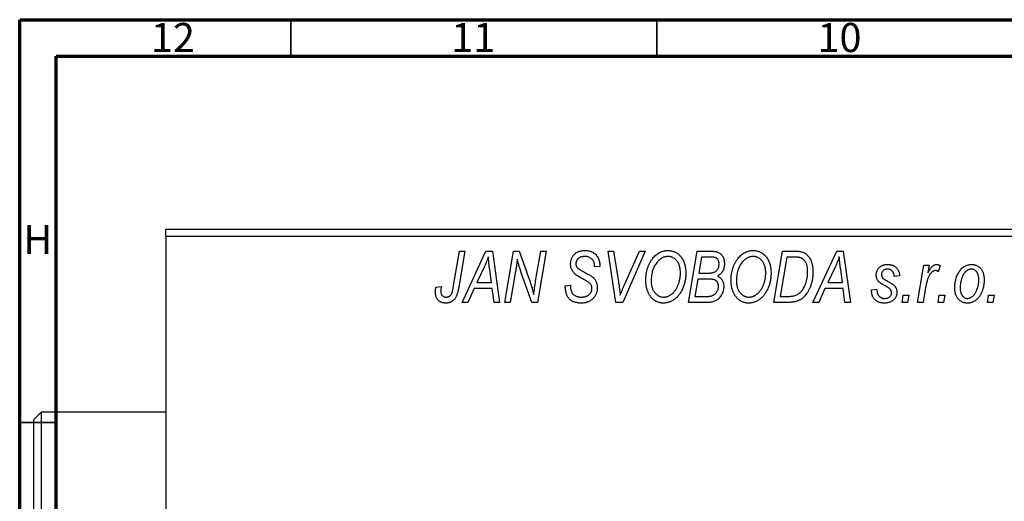
# Model space of a CAD drawing. Units: millimetres. Extents: x -15 to 637, y -45 to 415.
# Drawn here: x 15 to 149, y 349 to 415 of the extents above; entities that cross this region are included whole.
import ezdxf

# ---------------------------------------------------------------- set-up
doc = ezdxf.new("R2010")
doc.units = ezdxf.units.MM
doc.styles.add('SLDTEXTSTYLE0', font='TXT', dxfattribs={"width": 0.75})

msp = doc.modelspace()

# ---------------------------------------------------------------- linework, layer by layer
at = {"color": 7, "linetype": 'Continuous', "lineweight": 70}
for p, q in [((15, 5), (15, 415)), ((15, 415), (589, 415)), ((20, 10), (20, 410)), ((20, 410), (584, 410))]:
    msp.add_line(p, q, dxfattribs=at)
at = {"color": 7, "linetype": 'Continuous', "lineweight": 35}
for p, q in [((52, 410), (52, 415)), ((102, 410), (102, 415)), ((20, 360), (15, 360))]:
    msp.add_line(p, q, dxfattribs=at)
at = {"color": 7, "linetype": 'Continuous', "lineweight": 25}
for p, q in [((34.94, 386.38), (152.94, 386.38)), ((34.94, 385.38), (34.94, 386.38)), ((34.94, 385.38), (34.94, 237.38)), ((152.94, 385.38), (34.94, 385.38)), ((74.19, 378.43), (75.03, 383.38)), ((75.77, 383.38), (74.9, 378.25)), ((75.03, 383.38), (75.77, 383.38)), ((75.39, 376.38), (78.64, 383.38)), ((78.64, 383.38), (79.53, 383.38)), ((79.53, 383.38), (80.49, 376.38)), ((81.21, 376.38), (82.41, 383.38)), ((82.41, 383.38), (83.17, 383.38)), ((83.17, 383.38), (84.13, 380.74)), ((85.44, 379.28), (86.15, 383.38)), ((86.89, 383.38), (85.7, 376.38)), ((86.15, 383.38), (86.89, 383.38)), ((95.33, 383.38), (96.07, 383.38)), ((96.4, 376.38), (95.33, 383.38)), ((96.07, 383.38), (96.74, 379.21)), ((100.39, 383.38), (97.33, 376.38)), ((97.58, 378.8), (99.6, 383.38)), ((99.6, 383.38), (100.39, 383.38)), ((106.3, 376.38), (107.48, 383.38)), ((107.48, 383.38), (109.28, 383.38)), ((117.94, 376.38), (119.12, 383.38)), ((119.12, 383.38), (120.86, 383.38)), ((123.3, 376.38), (126.55, 383.38)), ((126.55, 383.38), (127.44, 383.38)), ((127.44, 383.38), (128.4, 376.38)), ((108.08, 382.56), (107.71, 380.38)), ((109.33, 382.56), (108.08, 382.56)), ((119.72, 382.56), (118.81, 377.2)), ((120.78, 382.56), (119.72, 382.56)), ((78.4, 381.19), (77.43, 379.11)), ((79.42, 379.11), (79.17, 380.87)), ((82.69, 380.65), (81.95, 376.38)), ((93.48, 381.22), (93.49, 381.38)), ((94.21, 381.29), (93.48, 381.22)), ((94.21, 381.44), (94.21, 381.29)), ((126.31, 381.19), (125.34, 379.11)), ((127.33, 379.11), (127.08, 380.87)), ((137.58, 376.38), (138.44, 381.47)), ((138.44, 381.47), (139.17, 381.47)), ((139.17, 381.47), (138.99, 380.42)), ((140.66, 381.38), (140.37, 380.58)), ((77.43, 379.11), (79.42, 379.11)), ((84.94, 376.38), (83.48, 380.41)), ((107.58, 379.56), (107.18, 377.2)), ((109.12, 379.56), (107.58, 379.56)), ((107.71, 380.38), (108.9, 380.38)), ((125.34, 379.11), (127.33, 379.11)), ((135.12, 380.02), (134.39, 379.93)), ((71.82, 378.47), (72.55, 378.56)), ((77.04, 378.29), (76.18, 376.38)), ((79.52, 378.29), (77.04, 378.29)), ((79.76, 376.38), (79.52, 378.29)), ((89.48, 378.66), (90.21, 378.74)), ((90.21, 378.74), (90.2, 378.52)), ((124.94, 378.29), (124.09, 376.38)), ((127.43, 378.29), (124.94, 378.29)), ((127.66, 376.38), (127.43, 378.29)), ((131.3, 378.11), (132.03, 378.2)), ((131.3, 378.01), (131.3, 378.11)), ((138.68, 378.42), (138.32, 376.38)), ((76.18, 376.38), (75.39, 376.38)), ((80.49, 376.38), (79.76, 376.38)), ((81.95, 376.38), (81.21, 376.38)), ((85.7, 376.38), (84.94, 376.38)), ((97.33, 376.38), (96.4, 376.38)), ((109.1, 376.38), (106.3, 376.38)), ((107.18, 377.2), (108.54, 377.2)), ((120.01, 376.38), (117.94, 376.38)), ((118.81, 377.2), (119.75, 377.2)), ((124.09, 376.38), (123.3, 376.38)), ((128.4, 376.38), (127.66, 376.38)), ((135.48, 376.38), (135.63, 377.38)), ((136.21, 376.38), (135.48, 376.38)), ((135.63, 377.38), (136.38, 377.38)), ((136.38, 377.38), (136.21, 376.38)), ((138.32, 376.38), (137.58, 376.38)), ((140.39, 376.38), (140.54, 377.38)), ((141.12, 376.38), (140.39, 376.38)), ((140.54, 377.38), (141.29, 377.38)), ((141.29, 377.38), (141.12, 376.38)), ((147.12, 376.38), (147.27, 377.38)), ((147.85, 376.38), (147.12, 376.38)), ((147.27, 377.38), (148.02, 377.38)), ((148.02, 377.38), (147.85, 376.38)), ((17.94, 361.38), (16.94, 360.38)), ((16.94, 313.82), (16.94, 360.38)), ((34.94, 361.38), (17.94, 361.38)), ((17.94, 361.38), (17.94, 313.84))]:
    msp.add_line(p, q, dxfattribs=at)
for points, knots in [([(90.21, 381.61), (90.21, 381.68), (90.22, 381.81), (90.24, 382.01), (90.28, 382.19), (90.34, 382.37), (90.41, 382.53), (90.5, 382.69), (90.61, 382.83), (90.73, 382.96), (90.87, 383.08), (91.02, 383.19), (91.18, 383.27), (91.35, 383.35), (91.54, 383.4), (91.74, 383.44), (91.95, 383.47), (92.09, 383.47), (92.17, 383.47)], [0, 0, 0, 0, 0.066693, 0.131022, 0.192633, 0.25246, 0.311271, 0.36977, 0.428017, 0.487385, 0.546826, 0.606416, 0.666886, 0.728073, 0.791764, 0.857836, 0.927254, 1, 1, 1, 1]), ([(92.17, 383.47), (92.27, 383.47), (92.47, 383.46), (92.75, 383.42), (93.01, 383.34), (93.24, 383.23), (93.46, 383.08), (93.65, 382.91), (93.81, 382.71), (93.96, 382.49), (94.07, 382.24), (94.15, 381.98), (94.2, 381.72), (94.21, 381.53), (94.21, 381.44)], [0, 0, 0, 0, 0.093705, 0.181461, 0.264701, 0.344698, 0.423293, 0.501994, 0.581872, 0.665001, 0.749324, 0.83241, 0.915482, 1, 1, 1, 1]), ([(101.44, 382.42), (101.51, 382.5), (101.65, 382.66), (101.89, 382.88), (102.13, 383.06), (102.38, 383.21), (102.65, 383.33), (102.93, 383.41), (103.22, 383.46), (103.42, 383.47), (103.52, 383.47)], [0, 0, 0, 0, 0.136649, 0.267317, 0.392462, 0.514504, 0.634349, 0.753991, 0.875713, 1, 1, 1, 1]), ([(103.52, 383.47), (103.6, 383.47), (103.77, 383.46), (104.01, 383.43), (104.25, 383.36), (104.47, 383.27), (104.68, 383.15), (104.88, 383.01), (105.07, 382.84), (105.25, 382.65), (105.41, 382.43), (105.55, 382.2), (105.67, 381.94), (105.77, 381.66), (105.84, 381.36), (105.9, 381.04), (105.93, 380.71), (105.94, 380.47), (105.94, 380.36)], [0, 0, 0, 0, 0.057263, 0.112568, 0.166985, 0.220742, 0.275104, 0.330458, 0.387584, 0.447151, 0.508197, 0.570573, 0.634393, 0.700852, 0.770128, 0.84281, 0.919314, 1, 1, 1, 1]), ([(109.28, 383.38), (109.33, 383.38), (109.43, 383.38), (109.58, 383.38), (109.71, 383.36), (109.84, 383.35), (109.96, 383.34), (110.06, 383.32), (110.16, 383.29), (110.22, 383.27), (110.25, 383.26)], [0, 0, 0, 0, 0.160667, 0.311308, 0.450626, 0.580101, 0.699851, 0.808858, 0.908906, 1, 1, 1, 1]), ([(110.25, 383.26), (110.32, 383.23), (110.46, 383.18), (110.66, 383.04), (110.83, 382.88), (110.97, 382.69), (111.08, 382.48), (111.15, 382.23), (111.2, 381.96), (111.21, 381.78), (111.21, 381.68)], [0, 0, 0, 0, 0.119928, 0.235269, 0.350507, 0.46798, 0.589731, 0.717624, 0.853308, 1, 1, 1, 1]), ([(113.08, 382.42), (113.15, 382.5), (113.29, 382.66), (113.52, 382.88), (113.76, 383.06), (114.02, 383.21), (114.29, 383.33), (114.57, 383.41), (114.86, 383.46), (115.06, 383.47), (115.16, 383.47)], [0, 0, 0, 0, 0.136649, 0.267317, 0.392462, 0.514504, 0.634349, 0.753991, 0.875713, 1, 1, 1, 1]), ([(115.16, 383.47), (115.24, 383.47), (115.41, 383.46), (115.65, 383.43), (115.88, 383.36), (116.11, 383.27), (116.32, 383.15), (116.52, 383.01), (116.71, 382.84), (116.89, 382.65), (117.05, 382.43), (117.19, 382.2), (117.31, 381.94), (117.41, 381.66), (117.48, 381.36), (117.53, 381.04), (117.57, 380.71), (117.57, 380.47), (117.57, 380.36)], [0, 0, 0, 0, 0.057263, 0.112568, 0.166985, 0.220742, 0.275104, 0.330458, 0.387584, 0.447151, 0.508197, 0.570573, 0.634393, 0.700852, 0.770128, 0.84281, 0.919314, 1, 1, 1, 1]), ([(120.86, 383.38), (120.96, 383.38), (121.13, 383.38), (121.37, 383.36), (121.58, 383.34), (121.7, 383.3), (121.76, 383.29)], [0, 0, 0, 0, 0.30603, 0.57481, 0.80566, 1, 1, 1, 1]), ([(121.76, 383.29), (121.83, 383.27), (121.98, 383.22), (122.19, 383.11), (122.39, 382.97), (122.57, 382.81), (122.74, 382.62), (122.88, 382.39), (123.01, 382.14), (123.12, 381.86), (123.2, 381.56), (123.26, 381.23), (123.3, 380.88), (123.3, 380.64), (123.3, 380.52)], [0, 0, 0, 0, 0.068399, 0.13666, 0.205993, 0.277589, 0.351883, 0.429279, 0.5113, 0.598576, 0.691295, 0.788529, 0.891405, 1, 1, 1, 1]), ([(78.98, 382.62), (78.95, 382.51), (78.87, 382.29), (78.74, 381.95), (78.58, 381.57), (78.46, 381.32), (78.4, 381.19)], [0, 0, 0, 0, 0.21607, 0.454799, 0.715604, 1, 1, 1, 1]), ([(79.17, 380.87), (79.16, 380.95), (79.13, 381.12), (79.1, 381.37), (79.07, 381.6), (79.05, 381.82), (79.03, 382.04), (79.01, 382.24), (78.99, 382.43), (78.99, 382.56), (78.98, 382.62)], [0, 0, 0, 0, 0.1470035, 0.2872716, 0.4217205, 0.5494636, 0.671407, 0.7875598, 0.8970633, 1, 1, 1, 1]), ([(82.92, 382.31), (82.91, 382.19), (82.89, 381.94), (82.84, 381.54), (82.77, 381.11), (82.72, 380.81), (82.69, 380.65)], [0, 0, 0, 0, 0.215514, 0.454705, 0.715314, 1, 1, 1, 1]), ([(83.48, 380.41), (83.42, 380.58), (83.32, 380.92), (83.16, 381.41), (83.03, 381.87), (82.96, 382.17), (82.92, 382.31)], [0, 0, 0, 0, 0.279135, 0.538445, 0.779157, 1, 1, 1, 1]), ([(92.14, 382.65), (92.1, 382.65), (92.01, 382.65), (91.88, 382.64), (91.75, 382.62), (91.64, 382.59), (91.53, 382.55), (91.43, 382.5), (91.34, 382.45), (91.25, 382.38), (91.18, 382.31), (91.12, 382.23), (91.06, 382.15), (91.02, 382.06), (90.98, 381.97), (90.96, 381.87), (90.94, 381.77), (90.94, 381.69), (90.94, 381.66)], [0, 0, 0, 0, 0.0788743, 0.1532382, 0.2234665, 0.2915614, 0.3556867, 0.4182903, 0.4785821, 0.5382753, 0.5968908, 0.6534383, 0.7096645, 0.7654283, 0.8214527, 0.8786206, 0.9380093, 1, 1, 1, 1]), ([(93.49, 381.38), (93.49, 381.44), (93.48, 381.55), (93.45, 381.71), (93.4, 381.87), (93.33, 382.03), (93.24, 382.17), (93.12, 382.29), (93, 382.4), (92.85, 382.49), (92.69, 382.57), (92.52, 382.62), (92.34, 382.65), (92.21, 382.65), (92.14, 382.65)], [0, 0, 0, 0, 0.08218, 0.1629, 0.243329, 0.324985, 0.406155, 0.485584, 0.565597, 0.647922, 0.731777, 0.81743, 0.906898, 1, 1, 1, 1]), ([(100.48, 379.32), (100.49, 379.47), (100.49, 379.78), (100.54, 380.22), (100.61, 380.64), (100.72, 381.04), (100.85, 381.42), (101.02, 381.78), (101.21, 382.11), (101.36, 382.31), (101.44, 382.42)], [0, 0, 0, 0, 0.1409755, 0.2756587, 0.405254, 0.529661, 0.6505885, 0.7685867, 0.8846941, 1, 1, 1, 1]), ([(102.01, 381.88), (101.95, 381.79), (101.82, 381.63), (101.66, 381.36), (101.52, 381.06), (101.4, 380.75), (101.32, 380.41), (101.25, 380.06), (101.22, 379.68), (101.21, 379.42), (101.21, 379.28)], [0, 0, 0, 0, 0.113035, 0.226833, 0.343503, 0.463933, 0.588336, 0.718997, 0.855944, 1, 1, 1, 1]), ([(103.5, 382.65), (103.43, 382.65), (103.29, 382.65), (103.09, 382.61), (102.9, 382.55), (102.71, 382.46), (102.53, 382.35), (102.35, 382.22), (102.18, 382.06), (102.07, 381.94), (102.01, 381.88)], [0, 0, 0, 0, 0.117728, 0.233769, 0.350965, 0.4701, 0.593538, 0.722044, 0.856958, 1, 1, 1, 1]), ([(105.21, 380.43), (105.21, 380.52), (105.2, 380.68), (105.18, 380.92), (105.14, 381.14), (105.09, 381.35), (105.02, 381.55), (104.93, 381.74), (104.83, 381.91), (104.71, 382.06), (104.58, 382.2), (104.45, 382.32), (104.31, 382.42), (104.16, 382.51), (104, 382.57), (103.84, 382.62), (103.67, 382.65), (103.55, 382.65), (103.5, 382.65)], [0, 0, 0, 0, 0.080233, 0.156686, 0.228935, 0.298158, 0.36508, 0.429725, 0.492502, 0.554569, 0.615156, 0.672906, 0.72873, 0.782677, 0.836275, 0.890041, 0.944187, 1, 1, 1, 1]), ([(110.48, 381.65), (110.48, 381.7), (110.48, 381.8), (110.46, 381.93), (110.41, 382.06), (110.36, 382.18), (110.29, 382.28), (110.22, 382.36), (110.13, 382.43), (110.03, 382.48), (109.91, 382.52), (109.75, 382.55), (109.55, 382.56), (109.41, 382.56), (109.33, 382.56)], [0, 0, 0, 0, 0.087384, 0.169067, 0.245795, 0.32049, 0.391012, 0.456907, 0.520234, 0.58197, 0.653444, 0.747012, 0.862036, 1, 1, 1, 1]), ([(112.12, 379.32), (112.12, 379.47), (112.13, 379.78), (112.17, 380.22), (112.25, 380.64), (112.35, 381.04), (112.49, 381.42), (112.65, 381.78), (112.85, 382.11), (113, 382.31), (113.08, 382.42)], [0, 0, 0, 0, 0.1409755, 0.2756587, 0.405254, 0.529661, 0.6505885, 0.7685867, 0.8846941, 1, 1, 1, 1]), ([(113.65, 381.88), (113.59, 381.79), (113.46, 381.63), (113.29, 381.36), (113.15, 381.06), (113.04, 380.75), (112.95, 380.41), (112.89, 380.06), (112.85, 379.68), (112.85, 379.42), (112.85, 379.28)], [0, 0, 0, 0, 0.113035, 0.226833, 0.343503, 0.463933, 0.588336, 0.718997, 0.855944, 1, 1, 1, 1]), ([(115.13, 382.65), (115.06, 382.65), (114.93, 382.65), (114.73, 382.61), (114.54, 382.55), (114.35, 382.46), (114.16, 382.35), (113.98, 382.22), (113.81, 382.06), (113.71, 381.94), (113.65, 381.88)], [0, 0, 0, 0, 0.117728, 0.233769, 0.350965, 0.4701, 0.593538, 0.722044, 0.856958, 1, 1, 1, 1]), ([(116.85, 380.43), (116.84, 380.52), (116.84, 380.68), (116.82, 380.92), (116.78, 381.14), (116.73, 381.35), (116.65, 381.55), (116.57, 381.74), (116.47, 381.91), (116.35, 382.06), (116.22, 382.2), (116.08, 382.32), (115.94, 382.42), (115.79, 382.51), (115.64, 382.57), (115.47, 382.62), (115.31, 382.65), (115.19, 382.65), (115.13, 382.65)], [0, 0, 0, 0, 0.080233, 0.156686, 0.228935, 0.298158, 0.36508, 0.429725, 0.492502, 0.554569, 0.615156, 0.672906, 0.72873, 0.782677, 0.836275, 0.890041, 0.944187, 1, 1, 1, 1]), ([(121.69, 382.44), (121.67, 382.45), (121.61, 382.47), (121.52, 382.5), (121.43, 382.52), (121.32, 382.53), (121.2, 382.55), (121.06, 382.56), (120.92, 382.56), (120.83, 382.56), (120.78, 382.56)], [0, 0, 0, 0, 0.088885, 0.18856, 0.296421, 0.416746, 0.545791, 0.686729, 0.838076, 1, 1, 1, 1]), ([(122.57, 380.56), (122.57, 380.62), (122.57, 380.75), (122.56, 380.93), (122.54, 381.11), (122.52, 381.27), (122.48, 381.42), (122.44, 381.56), (122.4, 381.69), (122.34, 381.82), (122.28, 381.93), (122.21, 382.03), (122.14, 382.12), (122.06, 382.21), (121.98, 382.28), (121.89, 382.35), (121.79, 382.4), (121.73, 382.43), (121.69, 382.44)], [0, 0, 0, 0, 0.087447, 0.169853, 0.248723, 0.323018, 0.393372, 0.460128, 0.523179, 0.583882, 0.641702, 0.697328, 0.750439, 0.801382, 0.851938, 0.901565, 0.950522, 1, 1, 1, 1]), ([(126.89, 382.62), (126.86, 382.51), (126.78, 382.29), (126.65, 381.95), (126.49, 381.57), (126.37, 381.32), (126.31, 381.19)], [0, 0, 0, 0, 0.21607, 0.454799, 0.715604, 1, 1, 1, 1]), ([(127.08, 380.87), (127.06, 380.95), (127.04, 381.12), (127.01, 381.37), (126.98, 381.6), (126.96, 381.82), (126.94, 382.04), (126.92, 382.24), (126.9, 382.43), (126.9, 382.56), (126.89, 382.62)], [0, 0, 0, 0, 0.1470035, 0.2872716, 0.4217205, 0.5494636, 0.671407, 0.7875598, 0.8970633, 1, 1, 1, 1]), ([(84.13, 380.74), (84.16, 380.65), (84.23, 380.46), (84.33, 380.19), (84.42, 379.93), (84.51, 379.69), (84.59, 379.45), (84.67, 379.23), (84.74, 379.02), (84.78, 378.88), (84.8, 378.81)], [0, 0, 0, 0, 0.147332, 0.288495, 0.422604, 0.550785, 0.67258, 0.788449, 0.897293, 1, 1, 1, 1]), ([(91.03, 380.08), (90.97, 380.14), (90.84, 380.23), (90.67, 380.4), (90.52, 380.58), (90.41, 380.76), (90.32, 380.96), (90.25, 381.16), (90.22, 381.38), (90.21, 381.54), (90.21, 381.61)], [0, 0, 0, 0, 0.139518, 0.270409, 0.394742, 0.513131, 0.630361, 0.748691, 0.87196, 1, 1, 1, 1]), ([(90.94, 381.66), (90.94, 381.63), (90.94, 381.56), (90.95, 381.47), (90.97, 381.38), (91, 381.3), (91.04, 381.22), (91.09, 381.15), (91.15, 381.09), (91.19, 381.05), (91.21, 381.03)], [0, 0, 0, 0, 0.138833, 0.272733, 0.399006, 0.521115, 0.640682, 0.759436, 0.877627, 1, 1, 1, 1]), ([(91.21, 381.03), (91.24, 381.01), (91.29, 380.97), (91.4, 380.9), (91.52, 380.82), (91.67, 380.74), (91.83, 380.64), (92.02, 380.54), (92.24, 380.42), (92.39, 380.35), (92.46, 380.3)], [0, 0, 0, 0, 0.0684754, 0.1523118, 0.2524779, 0.3687381, 0.5019629, 0.6512337, 0.8175311, 1, 1, 1, 1]), ([(102.94, 377.11), (102.98, 377.11), (103.07, 377.11), (103.21, 377.13), (103.34, 377.16), (103.47, 377.2), (103.6, 377.26), (103.73, 377.32), (103.86, 377.4), (103.99, 377.49), (104.12, 377.59), (104.24, 377.7), (104.35, 377.83), (104.46, 377.97), (104.57, 378.13), (104.67, 378.3), (104.77, 378.48), (104.86, 378.67), (104.94, 378.87), (105.01, 379.08), (105.07, 379.3), (105.12, 379.52), (105.16, 379.74), (105.19, 379.97), (105.21, 380.2), (105.21, 380.35), (105.21, 380.43)], [0, 0, 0, 0, 0.030176, 0.060293, 0.090803, 0.121741, 0.153666, 0.186656, 0.220594, 0.25591, 0.292425, 0.329862, 0.368912, 0.409588, 0.452023, 0.496192, 0.542678, 0.591467, 0.641257, 0.690858, 0.741213, 0.791552, 0.842645, 0.894004, 0.946744, 1, 1, 1, 1]), ([(108.9, 380.38), (108.97, 380.38), (109.1, 380.38), (109.29, 380.4), (109.46, 380.42), (109.62, 380.45), (109.76, 380.49), (109.88, 380.54), (109.99, 380.6), (110.05, 380.65), (110.08, 380.67)], [0, 0, 0, 0, 0.16478, 0.317369, 0.458139, 0.586478, 0.703401, 0.810687, 0.908475, 1, 1, 1, 1]), ([(110.08, 380.67), (110.11, 380.7), (110.18, 380.77), (110.26, 380.87), (110.33, 380.98), (110.38, 381.1), (110.43, 381.23), (110.46, 381.36), (110.48, 381.5), (110.48, 381.6), (110.48, 381.65)], [0, 0, 0, 0, 0.123467, 0.244945, 0.364273, 0.485492, 0.607054, 0.732837, 0.864398, 1, 1, 1, 1]), ([(111.21, 381.68), (111.21, 381.58), (111.2, 381.39), (111.15, 381.12), (111.08, 380.87), (110.97, 380.64), (110.84, 380.43), (110.67, 380.25), (110.47, 380.09), (110.32, 380.01), (110.25, 379.97)], [0, 0, 0, 0, 0.139737, 0.27085, 0.396572, 0.518678, 0.638194, 0.756304, 0.875627, 1, 1, 1, 1]), ([(114.58, 377.11), (114.62, 377.11), (114.71, 377.11), (114.84, 377.13), (114.97, 377.16), (115.11, 377.2), (115.24, 377.26), (115.37, 377.32), (115.5, 377.4), (115.63, 377.49), (115.75, 377.59), (115.87, 377.7), (115.99, 377.83), (116.1, 377.97), (116.21, 378.13), (116.31, 378.3), (116.41, 378.48), (116.5, 378.67), (116.58, 378.87), (116.65, 379.08), (116.71, 379.3), (116.76, 379.52), (116.8, 379.74), (116.83, 379.97), (116.84, 380.2), (116.85, 380.35), (116.85, 380.43)], [0, 0, 0, 0, 0.030176, 0.060293, 0.090803, 0.121741, 0.153666, 0.186656, 0.220594, 0.25591, 0.292425, 0.329862, 0.368912, 0.409588, 0.452023, 0.496192, 0.542678, 0.591467, 0.641257, 0.690858, 0.741213, 0.791552, 0.842645, 0.894004, 0.946744, 1, 1, 1, 1]), ([(119.75, 377.2), (119.85, 377.2), (120.05, 377.2), (120.35, 377.23), (120.61, 377.27), (120.86, 377.33), (121.09, 377.41), (121.3, 377.53), (121.5, 377.68), (121.69, 377.86), (121.86, 378.08), (122.03, 378.33), (122.18, 378.63), (122.32, 378.96), (122.43, 379.32), (122.51, 379.71), (122.56, 380.13), (122.57, 380.41), (122.57, 380.56)], [0, 0, 0, 0, 0.062915, 0.120932, 0.174541, 0.224149, 0.271664, 0.31946, 0.368868, 0.420564, 0.475738, 0.536011, 0.602025, 0.674156, 0.750579, 0.829645, 0.912679, 1, 1, 1, 1]), ([(123.3, 380.52), (123.3, 380.43), (123.3, 380.27), (123.28, 380.02), (123.26, 379.78), (123.22, 379.55), (123.18, 379.32), (123.13, 379.1), (123.06, 378.88), (122.97, 378.61), (122.83, 378.28), (122.65, 377.92), (122.44, 377.59), (122.26, 377.35), (122.1, 377.17), (121.98, 377.05), (121.85, 376.94), (121.71, 376.84), (121.58, 376.75), (121.43, 376.68), (121.29, 376.6), (121.18, 376.57), (121.13, 376.55)], [0, 0, 0, 0, 0.052452, 0.103815, 0.153847, 0.203251, 0.25154, 0.299114, 0.346, 0.392481, 0.482122, 0.566403, 0.646146, 0.722004, 0.758498, 0.794325, 0.82942, 0.864146, 0.898169, 0.931984, 0.966048, 1, 1, 1, 1]), ([(131.94, 380.11), (131.94, 380.17), (131.94, 380.27), (131.96, 380.42), (132, 380.56), (132.04, 380.69), (132.1, 380.82), (132.17, 380.94), (132.26, 381.05), (132.36, 381.16), (132.47, 381.25), (132.58, 381.34), (132.71, 381.41), (132.84, 381.46), (132.99, 381.51), (133.14, 381.54), (133.3, 381.56), (133.41, 381.56), (133.46, 381.56)], [0, 0, 0, 0, 0.065575, 0.128562, 0.189782, 0.249457, 0.3086, 0.367348, 0.427807, 0.488612, 0.549953, 0.611151, 0.671683, 0.733076, 0.796748, 0.861808, 0.929045, 1, 1, 1, 1]), ([(133.43, 380.93), (133.37, 380.92), (133.27, 380.92), (133.12, 380.88), (132.99, 380.81), (132.88, 380.72), (132.78, 380.61), (132.71, 380.49), (132.67, 380.36), (132.67, 380.27), (132.66, 380.23)], [0, 0, 0, 0, 0.140825, 0.27227, 0.398399, 0.525337, 0.650227, 0.768763, 0.882486, 1, 1, 1, 1]), ([(134.39, 379.93), (134.39, 380), (134.38, 380.15), (134.32, 380.35), (134.24, 380.52), (134.13, 380.67), (133.98, 380.79), (133.82, 380.87), (133.63, 380.92), (133.5, 380.92), (133.43, 380.93)], [0, 0, 0, 0, 0.145058, 0.276504, 0.398306, 0.515263, 0.630097, 0.745793, 0.868001, 1, 1, 1, 1]), ([(133.46, 381.56), (133.52, 381.56), (133.64, 381.56), (133.82, 381.54), (133.98, 381.51), (134.14, 381.46), (134.29, 381.41), (134.42, 381.34), (134.55, 381.25), (134.66, 381.16), (134.77, 381.05), (134.86, 380.93), (134.93, 380.81), (135, 380.67), (135.05, 380.52), (135.09, 380.36), (135.11, 380.19), (135.12, 380.08), (135.12, 380.02)], [0, 0, 0, 0, 0.07225, 0.141018, 0.206059, 0.269164, 0.330027, 0.389406, 0.447953, 0.506347, 0.564487, 0.622371, 0.680199, 0.739599, 0.800735, 0.864194, 0.93042, 1, 1, 1, 1]), ([(140.01, 380.74), (139.98, 380.74), (139.92, 380.74), (139.82, 380.71), (139.73, 380.67), (139.64, 380.62), (139.55, 380.54), (139.46, 380.45), (139.36, 380.35), (139.27, 380.23), (139.18, 380.09), (139.1, 379.92), (139.02, 379.73), (138.94, 379.51), (138.87, 379.27), (138.8, 379.01), (138.74, 378.72), (138.7, 378.52), (138.68, 378.42)], [0, 0, 0, 0, 0.032057, 0.065563, 0.1004, 0.138203, 0.179014, 0.223451, 0.271866, 0.324928, 0.383448, 0.448795, 0.520957, 0.601401, 0.688814, 0.784611, 0.888305, 1, 1, 1, 1]), ([(138.99, 380.42), (139.04, 380.51), (139.13, 380.68), (139.28, 380.91), (139.42, 381.11), (139.57, 381.27), (139.72, 381.4), (139.87, 381.49), (140.02, 381.55), (140.12, 381.56), (140.17, 381.56)], [0, 0, 0, 0, 0.178471, 0.337989, 0.48161, 0.608663, 0.721372, 0.821967, 0.91329, 1, 1, 1, 1]), ([(140.37, 380.58), (140.35, 380.61), (140.29, 380.66), (140.2, 380.7), (140.11, 380.74), (140.04, 380.74), (140.01, 380.74)], [0, 0, 0, 0, 0.276003, 0.528775, 0.766566, 1, 1, 1, 1]), ([(140.17, 381.56), (140.21, 381.56), (140.28, 381.56), (140.4, 381.52), (140.53, 381.46), (140.62, 381.41), (140.66, 381.38)], [0, 0, 0, 0, 0.200734, 0.431429, 0.695976, 1, 1, 1, 1]), ([(142.66, 378.32), (142.67, 378.43), (142.67, 378.65), (142.7, 378.97), (142.75, 379.28), (142.82, 379.57), (142.9, 379.86), (143.01, 380.13), (143.14, 380.38), (143.29, 380.62), (143.45, 380.84), (143.62, 381.04), (143.81, 381.2), (144.02, 381.33), (144.24, 381.44), (144.47, 381.51), (144.71, 381.56), (144.88, 381.56), (144.97, 381.56)], [0, 0, 0, 0, 0.075361, 0.148117, 0.218524, 0.286637, 0.35345, 0.41845, 0.482958, 0.546673, 0.608539, 0.667297, 0.723239, 0.777918, 0.831968, 0.886506, 0.942213, 1, 1, 1, 1]), ([(144.94, 380.93), (144.87, 380.92), (144.75, 380.92), (144.57, 380.86), (144.39, 380.77), (144.24, 380.68), (144.13, 380.58), (144.05, 380.49), (143.97, 380.39), (143.89, 380.29), (143.82, 380.17), (143.75, 380.04), (143.69, 379.89), (143.61, 379.69), (143.52, 379.42), (143.45, 379.09), (143.4, 378.75), (143.39, 378.51), (143.39, 378.4)], [0, 0, 0, 0, 0.056577, 0.114643, 0.175384, 0.24079, 0.275462, 0.31222, 0.350413, 0.390876, 0.43379, 0.479106, 0.526596, 0.57736, 0.681625, 0.785879, 0.892047, 1, 1, 1, 1]), ([(145.94, 379.44), (145.94, 379.5), (145.94, 379.61), (145.92, 379.78), (145.9, 379.93), (145.87, 380.08), (145.83, 380.21), (145.78, 380.34), (145.72, 380.45), (145.65, 380.55), (145.58, 380.64), (145.5, 380.71), (145.42, 380.78), (145.33, 380.83), (145.24, 380.88), (145.14, 380.9), (145.04, 380.92), (144.97, 380.93), (144.94, 380.93)], [0, 0, 0, 0, 0.088579, 0.171767, 0.249812, 0.323733, 0.393217, 0.458994, 0.52142, 0.582134, 0.639459, 0.694571, 0.747013, 0.798162, 0.848236, 0.89777, 0.948207, 1, 1, 1, 1]), ([(144.97, 381.56), (145.03, 381.56), (145.15, 381.56), (145.32, 381.53), (145.48, 381.49), (145.64, 381.43), (145.79, 381.35), (145.93, 381.25), (146.06, 381.14), (146.19, 381.01), (146.3, 380.86), (146.4, 380.7), (146.48, 380.53), (146.55, 380.34), (146.6, 380.13), (146.64, 379.91), (146.66, 379.68), (146.66, 379.52), (146.66, 379.44)], [0, 0, 0, 0, 0.058956, 0.115682, 0.17136, 0.22596, 0.280514, 0.335946, 0.392529, 0.450909, 0.511101, 0.572496, 0.635556, 0.700966, 0.769909, 0.842409, 0.918818, 1, 1, 1, 1]), ([(85.18, 377.44), (85.21, 377.75), (85.29, 378.36), (85.39, 378.97), (85.44, 379.28)], [0, 0, 0, 0, 0.496159, 1, 1, 1, 1]), ([(91.91, 379.58), (91.86, 379.6), (91.76, 379.66), (91.62, 379.73), (91.49, 379.8), (91.37, 379.87), (91.27, 379.93), (91.18, 379.99), (91.1, 380.04), (91.06, 380.07), (91.03, 380.08)], [0, 0, 0, 0, 0.172642, 0.330919, 0.476652, 0.608091, 0.727004, 0.830999, 0.922499, 1, 1, 1, 1]), ([(92.93, 378.89), (92.91, 378.92), (92.87, 378.97), (92.79, 379.03), (92.69, 379.11), (92.57, 379.19), (92.44, 379.28), (92.28, 379.38), (92.1, 379.48), (91.97, 379.54), (91.91, 379.58)], [0, 0, 0, 0, 0.071655, 0.157052, 0.257531, 0.373864, 0.506125, 0.65449, 0.819085, 1, 1, 1, 1]), ([(92.46, 380.3), (92.52, 380.27), (92.63, 380.22), (92.79, 380.13), (92.93, 380.05), (93.05, 379.96), (93.16, 379.89), (93.26, 379.82), (93.33, 379.75), (93.42, 379.67), (93.5, 379.56), (93.59, 379.42), (93.67, 379.27), (93.73, 379.1), (93.78, 378.93), (93.82, 378.74), (93.84, 378.55), (93.85, 378.42), (93.85, 378.35)], [0, 0, 0, 0, 0.075997, 0.145862, 0.209346, 0.266593, 0.318313, 0.363687, 0.403716, 0.437756, 0.501182, 0.565346, 0.631167, 0.699697, 0.770608, 0.843961, 0.920277, 1, 1, 1, 1]), ([(96.74, 379.21), (96.76, 379.12), (96.78, 378.94), (96.83, 378.68), (96.86, 378.43), (96.89, 378.19), (96.92, 377.97), (96.95, 377.76), (96.97, 377.57), (96.98, 377.44), (96.98, 377.38)], [0, 0, 0, 0, 0.151929, 0.2959, 0.432574, 0.56142, 0.682341, 0.796113, 0.901992, 1, 1, 1, 1]), ([(102.89, 376.29), (102.83, 376.29), (102.72, 376.29), (102.56, 376.31), (102.41, 376.34), (102.26, 376.38), (102.11, 376.42), (101.96, 376.49), (101.83, 376.56), (101.69, 376.64), (101.56, 376.73), (101.43, 376.84), (101.32, 376.96), (101.21, 377.08), (101.1, 377.22), (101, 377.37), (100.91, 377.53), (100.82, 377.7), (100.74, 377.88), (100.67, 378.07), (100.61, 378.26), (100.57, 378.46), (100.53, 378.67), (100.5, 378.88), (100.49, 379.1), (100.48, 379.24), (100.48, 379.32)], [0, 0, 0, 0, 0.037871, 0.075237, 0.11171, 0.148029, 0.183728, 0.219856, 0.256064, 0.292697, 0.329695, 0.367325, 0.405491, 0.444657, 0.485073, 0.526789, 0.569693, 0.61444, 0.660121, 0.706461, 0.752896, 0.800235, 0.848718, 0.897827, 0.948312, 1, 1, 1, 1]), ([(101.21, 379.28), (101.21, 379.2), (101.21, 379.05), (101.24, 378.82), (101.28, 378.6), (101.33, 378.39), (101.41, 378.2), (101.5, 378.02), (101.6, 377.85), (101.72, 377.7), (101.85, 377.56), (101.99, 377.44), (102.13, 377.34), (102.28, 377.25), (102.44, 377.19), (102.6, 377.14), (102.77, 377.11), (102.88, 377.11), (102.94, 377.11)], [0, 0, 0, 0, 0.078033, 0.152299, 0.22365, 0.292087, 0.357858, 0.42248, 0.486131, 0.549178, 0.610839, 0.669701, 0.726227, 0.781477, 0.835572, 0.889574, 0.944401, 1, 1, 1, 1]), ([(105.94, 380.36), (105.94, 380.26), (105.93, 380.07), (105.91, 379.78), (105.88, 379.5), (105.83, 379.23), (105.76, 378.97), (105.69, 378.71), (105.59, 378.46), (105.49, 378.22), (105.37, 377.98), (105.25, 377.77), (105.11, 377.56), (104.97, 377.38), (104.83, 377.2), (104.67, 377.04), (104.51, 376.9), (104.34, 376.77), (104.17, 376.66), (103.99, 376.56), (103.81, 376.48), (103.63, 376.41), (103.45, 376.36), (103.26, 376.32), (103.08, 376.29), (102.95, 376.29), (102.89, 376.29)], [0, 0, 0, 0, 0.051795, 0.102706, 0.152363, 0.20141, 0.249746, 0.297455, 0.344845, 0.392009, 0.438322, 0.482904, 0.52599, 0.567516, 0.607845, 0.646963, 0.685433, 0.723119, 0.76018, 0.796023, 0.830829, 0.865359, 0.899013, 0.932797, 0.966382, 1, 1, 1, 1]), ([(110.39, 378.58), (110.39, 378.62), (110.39, 378.7), (110.38, 378.82), (110.35, 378.92), (110.32, 379.02), (110.28, 379.11), (110.24, 379.19), (110.18, 379.27), (110.11, 379.33), (110.03, 379.39), (109.94, 379.43), (109.84, 379.47), (109.72, 379.51), (109.59, 379.53), (109.44, 379.55), (109.28, 379.56), (109.17, 379.56), (109.12, 379.56)], [0, 0, 0, 0, 0.066266, 0.129062, 0.187439, 0.242568, 0.294745, 0.345267, 0.394489, 0.443474, 0.49418, 0.548994, 0.609496, 0.674326, 0.745687, 0.82396, 0.908624, 1, 1, 1, 1]), ([(110.25, 379.97), (110.31, 379.94), (110.45, 379.88), (110.62, 379.75), (110.78, 379.61), (110.9, 379.43), (111, 379.24), (111.07, 379.03), (111.11, 378.8), (111.12, 378.64), (111.12, 378.56)], [0, 0, 0, 0, 0.126608, 0.247435, 0.365969, 0.484667, 0.605544, 0.729814, 0.860223, 1, 1, 1, 1]), ([(114.52, 376.29), (114.47, 376.29), (114.36, 376.29), (114.2, 376.31), (114.04, 376.34), (113.89, 376.38), (113.74, 376.42), (113.6, 376.49), (113.46, 376.56), (113.33, 376.64), (113.2, 376.73), (113.07, 376.84), (112.96, 376.96), (112.84, 377.08), (112.74, 377.22), (112.64, 377.37), (112.54, 377.53), (112.46, 377.7), (112.38, 377.88), (112.31, 378.07), (112.25, 378.26), (112.2, 378.46), (112.17, 378.67), (112.14, 378.88), (112.12, 379.1), (112.12, 379.24), (112.12, 379.32)], [0, 0, 0, 0, 0.037871, 0.075237, 0.11171, 0.148029, 0.183728, 0.219856, 0.256064, 0.292697, 0.329695, 0.367325, 0.405491, 0.444657, 0.485073, 0.526789, 0.569693, 0.61444, 0.660121, 0.706461, 0.752896, 0.800235, 0.848718, 0.897827, 0.948312, 1, 1, 1, 1]), ([(112.85, 379.28), (112.85, 379.2), (112.85, 379.05), (112.88, 378.82), (112.92, 378.6), (112.97, 378.39), (113.04, 378.2), (113.13, 378.02), (113.24, 377.85), (113.36, 377.7), (113.49, 377.56), (113.63, 377.44), (113.77, 377.34), (113.92, 377.25), (114.07, 377.19), (114.24, 377.14), (114.4, 377.11), (114.52, 377.11), (114.58, 377.11)], [0, 0, 0, 0, 0.078033, 0.152299, 0.22365, 0.292087, 0.357858, 0.42248, 0.486131, 0.549178, 0.610839, 0.669701, 0.726227, 0.781477, 0.835572, 0.889574, 0.944401, 1, 1, 1, 1]), ([(117.57, 380.36), (117.57, 380.26), (117.57, 380.07), (117.55, 379.78), (117.51, 379.5), (117.46, 379.23), (117.4, 378.97), (117.32, 378.71), (117.23, 378.46), (117.12, 378.22), (117.01, 377.98), (116.88, 377.77), (116.75, 377.56), (116.61, 377.38), (116.47, 377.2), (116.31, 377.04), (116.15, 376.9), (115.98, 376.77), (115.81, 376.66), (115.63, 376.56), (115.45, 376.48), (115.27, 376.41), (115.09, 376.36), (114.9, 376.32), (114.71, 376.29), (114.59, 376.29), (114.52, 376.29)], [0, 0, 0, 0, 0.051795, 0.102706, 0.152363, 0.20141, 0.249746, 0.297455, 0.344845, 0.392009, 0.438322, 0.482904, 0.52599, 0.567516, 0.607845, 0.646963, 0.685433, 0.723119, 0.76018, 0.796023, 0.830829, 0.865359, 0.899013, 0.932797, 0.966382, 1, 1, 1, 1]), ([(133.18, 378.63), (133.13, 378.66), (133.03, 378.71), (132.9, 378.78), (132.77, 378.85), (132.67, 378.92), (132.57, 378.98), (132.49, 379.03), (132.42, 379.09), (132.34, 379.15), (132.26, 379.22), (132.18, 379.32), (132.1, 379.44), (132.05, 379.56), (132, 379.69), (131.96, 379.82), (131.94, 379.97), (131.94, 380.06), (131.94, 380.11)], [0, 0, 0, 0, 0.081881, 0.157335, 0.225441, 0.287158, 0.342152, 0.390244, 0.432081, 0.467328, 0.530587, 0.593669, 0.657793, 0.72303, 0.789229, 0.856822, 0.926983, 1, 1, 1, 1]), ([(132.66, 380.23), (132.67, 380.19), (132.67, 380.11), (132.68, 380), (132.7, 379.91), (132.73, 379.84), (132.74, 379.81)], [0, 0, 0, 0, 0.276974, 0.532375, 0.7747519, 1, 1, 1, 1]), ([(132.74, 379.81), (132.75, 379.8), (132.76, 379.76), (132.8, 379.71), (132.86, 379.66), (132.93, 379.61), (133.01, 379.55), (133.1, 379.49), (133.21, 379.42), (133.29, 379.38), (133.34, 379.36)], [0, 0, 0, 0, 0.06849, 0.150949, 0.248595, 0.363966, 0.496464, 0.644974, 0.813896, 1, 1, 1, 1]), ([(133.34, 379.36), (133.4, 379.33), (133.53, 379.26), (133.7, 379.16), (133.86, 379.07), (134, 378.98), (134.12, 378.9), (134.23, 378.83), (134.32, 378.76), (134.37, 378.71), (134.39, 378.69)], [0, 0, 0, 0, 0.175104, 0.336641, 0.483545, 0.615462, 0.732507, 0.835766, 0.924528, 1, 1, 1, 1]), ([(146.66, 379.44), (146.66, 379.36), (146.66, 379.21), (146.65, 378.98), (146.62, 378.76), (146.58, 378.55), (146.54, 378.34), (146.48, 378.14), (146.42, 377.95), (146.34, 377.76), (146.26, 377.59), (146.16, 377.42), (146.07, 377.26), (145.96, 377.12), (145.85, 376.99), (145.74, 376.86), (145.62, 376.75), (145.49, 376.66), (145.36, 376.57), (145.23, 376.5), (145.09, 376.43), (144.96, 376.38), (144.82, 376.34), (144.68, 376.31), (144.54, 376.29), (144.44, 376.29), (144.4, 376.29)], [0, 0, 0, 0, 0.053887, 0.10621, 0.157124, 0.207438, 0.256513, 0.304544, 0.3521, 0.399235, 0.445357, 0.489432, 0.532172, 0.573359, 0.613262, 0.652067, 0.689972, 0.727452, 0.763934, 0.799438, 0.833881, 0.867766, 0.900909, 0.933965, 0.966924, 1, 1, 1, 1]), ([(144.4, 376.93), (144.46, 376.93), (144.58, 376.94), (144.75, 376.99), (144.92, 377.08), (145.06, 377.18), (145.17, 377.28), (145.25, 377.37), (145.33, 377.46), (145.41, 377.57), (145.48, 377.69), (145.55, 377.83), (145.62, 377.97), (145.71, 378.18), (145.8, 378.44), (145.88, 378.77), (145.93, 379.1), (145.93, 379.33), (145.94, 379.44)], [0, 0, 0, 0, 0.053425, 0.109478, 0.169112, 0.234618, 0.269752, 0.306737, 0.345761, 0.387171, 0.431313, 0.477881, 0.527419, 0.57983, 0.686161, 0.791027, 0.895339, 1, 1, 1, 1]), ([(71.76, 377.83), (71.76, 377.94), (71.76, 378.16), (71.8, 378.37), (71.82, 378.47)], [0, 0, 0, 0, 0.500764, 1, 1, 1, 1]), ([(73.19, 376.29), (73.13, 376.29), (73.03, 376.29), (72.87, 376.31), (72.73, 376.34), (72.59, 376.38), (72.46, 376.44), (72.34, 376.51), (72.23, 376.59), (72.13, 376.68), (72.04, 376.78), (71.97, 376.9), (71.9, 377.02), (71.85, 377.16), (71.81, 377.32), (71.78, 377.48), (71.76, 377.65), (71.76, 377.77), (71.76, 377.83)], [0, 0, 0, 0, 0.06813, 0.132536, 0.194316, 0.253693, 0.311225, 0.367699, 0.424071, 0.480227, 0.536872, 0.594511, 0.653828, 0.716061, 0.781127, 0.84976, 0.922402, 1, 1, 1, 1]), ([(72.55, 378.56), (72.54, 378.5), (72.52, 378.38), (72.5, 378.22), (72.49, 378.08), (72.48, 377.99), (72.48, 377.95)], [0, 0, 0, 0, 0.314016, 0.58682, 0.814658, 1, 1, 1, 1]), ([(72.48, 377.95), (72.48, 377.89), (72.49, 377.77), (72.53, 377.6), (72.59, 377.45), (72.69, 377.33), (72.8, 377.23), (72.93, 377.16), (73.08, 377.12), (73.18, 377.11), (73.23, 377.11)], [0, 0, 0, 0, 0.148499, 0.282516, 0.407163, 0.526583, 0.643429, 0.756607, 0.874737, 1, 1, 1, 1]), ([(74.9, 378.25), (74.88, 378.16), (74.85, 378), (74.8, 377.76), (74.73, 377.54), (74.66, 377.34), (74.58, 377.16), (74.49, 377), (74.39, 376.86), (74.29, 376.74), (74.17, 376.63), (74.05, 376.54), (73.93, 376.46), (73.79, 376.4), (73.65, 376.35), (73.5, 376.32), (73.35, 376.29), (73.24, 376.29), (73.19, 376.29)], [0, 0, 0, 0, 0.091113, 0.17658, 0.255685, 0.329789, 0.398138, 0.462079, 0.521438, 0.576814, 0.630312, 0.682206, 0.733234, 0.78474, 0.836474, 0.889225, 0.943604, 1, 1, 1, 1]), ([(73.23, 377.11), (73.27, 377.11), (73.35, 377.11), (73.46, 377.13), (73.56, 377.17), (73.66, 377.22), (73.75, 377.28), (73.83, 377.36), (73.91, 377.46), (73.96, 377.55), (74, 377.63), (74.03, 377.71), (74.06, 377.8), (74.08, 377.9), (74.11, 378.02), (74.14, 378.14), (74.17, 378.28), (74.18, 378.37), (74.19, 378.43)], [0, 0, 0, 0, 0.0631847, 0.1250225, 0.1851019, 0.2460898, 0.3071185, 0.3701259, 0.4358745, 0.5065775, 0.5457221, 0.5911145, 0.6432179, 0.7013632, 0.7663657, 0.8373319, 0.9152472, 1, 1, 1, 1]), ([(84.8, 378.81), (84.83, 378.72), (84.9, 378.51), (84.99, 378.19), (85.08, 377.83), (85.14, 377.57), (85.18, 377.44)], [0, 0, 0, 0, 0.212177, 0.448901, 0.711491, 1, 1, 1, 1]), ([(91.65, 376.29), (91.56, 376.29), (91.4, 376.29), (91.16, 376.32), (90.93, 376.37), (90.72, 376.43), (90.52, 376.51), (90.34, 376.61), (90.18, 376.73), (90.03, 376.86), (89.9, 377.02), (89.79, 377.19), (89.7, 377.39), (89.62, 377.6), (89.56, 377.84), (89.52, 378.09), (89.49, 378.37), (89.48, 378.56), (89.48, 378.66)], [0, 0, 0, 0, 0.069813, 0.135756, 0.198279, 0.257801, 0.314499, 0.369728, 0.423862, 0.477334, 0.531777, 0.587807, 0.646597, 0.708548, 0.77428, 0.844627, 0.919771, 1, 1, 1, 1]), ([(90.2, 378.52), (90.21, 378.45), (90.21, 378.3), (90.25, 378.09), (90.31, 377.89), (90.37, 377.77), (90.4, 377.71)], [0, 0, 0, 0, 0.263644, 0.515552, 0.760584, 1, 1, 1, 1]), ([(93.85, 378.35), (93.84, 378.27), (93.84, 378.13), (93.81, 377.93), (93.77, 377.73), (93.7, 377.54), (93.61, 377.36), (93.51, 377.19), (93.38, 377.03), (93.24, 376.88), (93.09, 376.74), (92.92, 376.62), (92.73, 376.52), (92.54, 376.43), (92.33, 376.37), (92.12, 376.32), (91.89, 376.29), (91.73, 376.29), (91.65, 376.29)], [0, 0, 0, 0, 0.064063, 0.126107, 0.186256, 0.245249, 0.304005, 0.363142, 0.423185, 0.484539, 0.546603, 0.607929, 0.669556, 0.731585, 0.795104, 0.860914, 0.928802, 1, 1, 1, 1]), ([(91.7, 377.11), (91.75, 377.11), (91.86, 377.11), (92.01, 377.13), (92.15, 377.15), (92.29, 377.19), (92.41, 377.24), (92.53, 377.3), (92.64, 377.36), (92.74, 377.44), (92.83, 377.53), (92.91, 377.62), (92.97, 377.72), (93.03, 377.82), (93.07, 377.93), (93.1, 378.04), (93.12, 378.16), (93.12, 378.24), (93.12, 378.28)], [0, 0, 0, 0, 0.077104, 0.151107, 0.221012, 0.288111, 0.353658, 0.416427, 0.478853, 0.540527, 0.600859, 0.658915, 0.715398, 0.771409, 0.826731, 0.88297, 0.940769, 1, 1, 1, 1]), ([(93.12, 378.28), (93.12, 378.34), (93.11, 378.45), (93.08, 378.61), (93.02, 378.76), (92.96, 378.85), (92.93, 378.89)], [0, 0, 0, 0, 0.262351, 0.512683, 0.755331, 1, 1, 1, 1]), ([(96.98, 377.38), (97.01, 377.45), (97.07, 377.6), (97.15, 377.81), (97.24, 378), (97.31, 378.19), (97.38, 378.36), (97.45, 378.52), (97.51, 378.67), (97.55, 378.76), (97.58, 378.8)], [0, 0, 0, 0, 0.1551393, 0.3012025, 0.4388837, 0.5686908, 0.6885672, 0.8009304, 0.9050613, 1, 1, 1, 1]), ([(111.12, 378.56), (111.12, 378.46), (111.11, 378.27), (111.05, 377.98), (110.96, 377.7), (110.83, 377.44), (110.68, 377.2), (110.5, 376.98), (110.31, 376.79), (110.09, 376.65), (109.86, 376.53), (109.62, 376.44), (109.37, 376.39), (109.19, 376.38), (109.1, 376.38)], [0, 0, 0, 0, 0.088578, 0.176365, 0.264048, 0.353928, 0.442467, 0.526724, 0.607259, 0.686569, 0.765062, 0.842252, 0.920056, 1, 1, 1, 1]), ([(109.26, 377.24), (109.31, 377.25), (109.41, 377.27), (109.56, 377.32), (109.7, 377.38), (109.83, 377.45), (109.95, 377.54), (110.06, 377.65), (110.15, 377.77), (110.24, 377.91), (110.31, 378.07), (110.36, 378.23), (110.39, 378.4), (110.39, 378.52), (110.39, 378.58)], [0, 0, 0, 0, 0.0844041, 0.1647797, 0.2435569, 0.3199881, 0.3960936, 0.4739402, 0.5550729, 0.6418717, 0.7308445, 0.8189541, 0.9082363, 1, 1, 1, 1]), ([(133.04, 376.29), (132.97, 376.29), (132.84, 376.29), (132.66, 376.32), (132.48, 376.35), (132.31, 376.4), (132.16, 376.46), (132.02, 376.54), (131.88, 376.63), (131.76, 376.74), (131.65, 376.86), (131.56, 376.99), (131.48, 377.13), (131.41, 377.29), (131.36, 377.45), (131.33, 377.63), (131.3, 377.82), (131.3, 377.95), (131.3, 378.01)], [0, 0, 0, 0, 0.071079, 0.13897, 0.203112, 0.264885, 0.325148, 0.383471, 0.441163, 0.499092, 0.556603, 0.614764, 0.673335, 0.732854, 0.795263, 0.860009, 0.927899, 1, 1, 1, 1]), ([(132.03, 378.2), (132.03, 378.15), (132.03, 378.05), (132.04, 377.9), (132.06, 377.77), (132.09, 377.64), (132.13, 377.53), (132.18, 377.42), (132.24, 377.33), (132.3, 377.24), (132.38, 377.17), (132.46, 377.1), (132.54, 377.05), (132.64, 377), (132.74, 376.97), (132.84, 376.94), (132.96, 376.93), (133.03, 376.93), (133.07, 376.93)], [0, 0, 0, 0, 0.082639, 0.160258, 0.233163, 0.301743, 0.365992, 0.427724, 0.486224, 0.542935, 0.59868, 0.653614, 0.708092, 0.762681, 0.819025, 0.876581, 0.937043, 1, 1, 1, 1]), ([(134.76, 377.76), (134.75, 377.71), (134.75, 377.62), (134.73, 377.47), (134.69, 377.33), (134.64, 377.2), (134.58, 377.07), (134.5, 376.95), (134.41, 376.83), (134.3, 376.72), (134.18, 376.62), (134.05, 376.53), (133.91, 376.46), (133.76, 376.39), (133.59, 376.35), (133.42, 376.31), (133.23, 376.29), (133.1, 376.29), (133.04, 376.29)], [0, 0, 0, 0, 0.058852, 0.116018, 0.1721, 0.227732, 0.284067, 0.34122, 0.399802, 0.460384, 0.522324, 0.584436, 0.647043, 0.712334, 0.779316, 0.848929, 0.922688, 1, 1, 1, 1]), ([(133.88, 378.15), (133.86, 378.17), (133.83, 378.21), (133.77, 378.26), (133.7, 378.31), (133.62, 378.37), (133.53, 378.44), (133.42, 378.5), (133.31, 378.57), (133.22, 378.61), (133.18, 378.63)], [0, 0, 0, 0, 0.080283, 0.171103, 0.276532, 0.393564, 0.524392, 0.668749, 0.827732, 1, 1, 1, 1]), ([(134.03, 377.71), (134.03, 377.75), (134.02, 377.83), (133.99, 377.94), (133.95, 378.05), (133.9, 378.12), (133.88, 378.15)], [0, 0, 0, 0, 0.251172, 0.496894, 0.743788, 1, 1, 1, 1]), ([(134.39, 378.69), (134.42, 378.66), (134.48, 378.59), (134.55, 378.49), (134.61, 378.38), (134.66, 378.27), (134.71, 378.15), (134.73, 378.03), (134.75, 377.9), (134.75, 377.81), (134.76, 377.76)], [0, 0, 0, 0, 0.127256, 0.25168, 0.373898, 0.494721, 0.617081, 0.741318, 0.869061, 1, 1, 1, 1]), ([(144.4, 376.29), (144.33, 376.29), (144.21, 376.29), (144.04, 376.32), (143.87, 376.36), (143.71, 376.42), (143.56, 376.5), (143.41, 376.59), (143.28, 376.71), (143.15, 376.83), (143.04, 376.97), (142.94, 377.13), (142.85, 377.3), (142.78, 377.48), (142.73, 377.67), (142.69, 377.88), (142.67, 378.09), (142.67, 378.24), (142.66, 378.32)], [0, 0, 0, 0, 0.061665, 0.120569, 0.178262, 0.235385, 0.291755, 0.34827, 0.406514, 0.466491, 0.52747, 0.588852, 0.650942, 0.715444, 0.781773, 0.85073, 0.923674, 1, 1, 1, 1]), ([(143.39, 378.4), (143.39, 378.34), (143.39, 378.22), (143.41, 378.06), (143.43, 377.9), (143.46, 377.76), (143.5, 377.63), (143.55, 377.51), (143.61, 377.4), (143.68, 377.3), (143.75, 377.21), (143.83, 377.14), (143.92, 377.07), (144, 377.02), (144.1, 376.98), (144.19, 376.95), (144.3, 376.93), (144.37, 376.93), (144.4, 376.93)], [0, 0, 0, 0, 0.088184, 0.17167, 0.249291, 0.322782, 0.392041, 0.457395, 0.519415, 0.579174, 0.636161, 0.690979, 0.74317, 0.794502, 0.844819, 0.895417, 0.947312, 1, 1, 1, 1]), ([(90.4, 377.71), (90.42, 377.67), (90.48, 377.58), (90.59, 377.47), (90.72, 377.36), (90.88, 377.27), (91.06, 377.2), (91.26, 377.15), (91.47, 377.11), (91.62, 377.11), (91.7, 377.11)], [0, 0, 0, 0, 0.101633, 0.207178, 0.319002, 0.440827, 0.569558, 0.70449, 0.847807, 1, 1, 1, 1]), ([(108.54, 377.2), (108.58, 377.2), (108.67, 377.2), (108.78, 377.2), (108.89, 377.2), (108.98, 377.21), (109.07, 377.21), (109.14, 377.22), (109.2, 377.23), (109.24, 377.23), (109.26, 377.24)], [0, 0, 0, 0, 0.179752, 0.343748, 0.491948, 0.624351, 0.741161, 0.842384, 0.929856, 1, 1, 1, 1]), ([(121.13, 376.55), (121.05, 376.52), (120.88, 376.47), (120.61, 376.42), (120.32, 376.39), (120.11, 376.38), (120.01, 376.38)], [0, 0, 0, 0, 0.224825, 0.465733, 0.72357, 1, 1, 1, 1]), ([(133.07, 376.93), (133.14, 376.93), (133.28, 376.93), (133.46, 376.98), (133.63, 377.04), (133.77, 377.14), (133.89, 377.26), (133.97, 377.39), (134.02, 377.55), (134.03, 377.65), (134.03, 377.71)], [0, 0, 0, 0, 0.151123, 0.288739, 0.416554, 0.539742, 0.656529, 0.769283, 0.881509, 1, 1, 1, 1])]:
    msp.add_open_spline(points, degree=3, knots=knots, dxfattribs=at)

# ---------------------------------------------------------------- texts
at = {"color": 7, "linetype": 'Continuous', "lineweight": 0, "attachment_point": 2, "style": 'SLDTEXTSTYLE0'}
for s, insert, char_height in [('12', (35.92, 414.55), 3.969), ('11', (76.92, 414.55), 3.969), ('10', (126.92, 414.55), 3.969), ('H', (17.49, 386.97), 3.97)]:
    msp.add_mtext(s, dxfattribs=dict(at, insert=insert, char_height=char_height))

doc.saveas('drawing.dxf')
